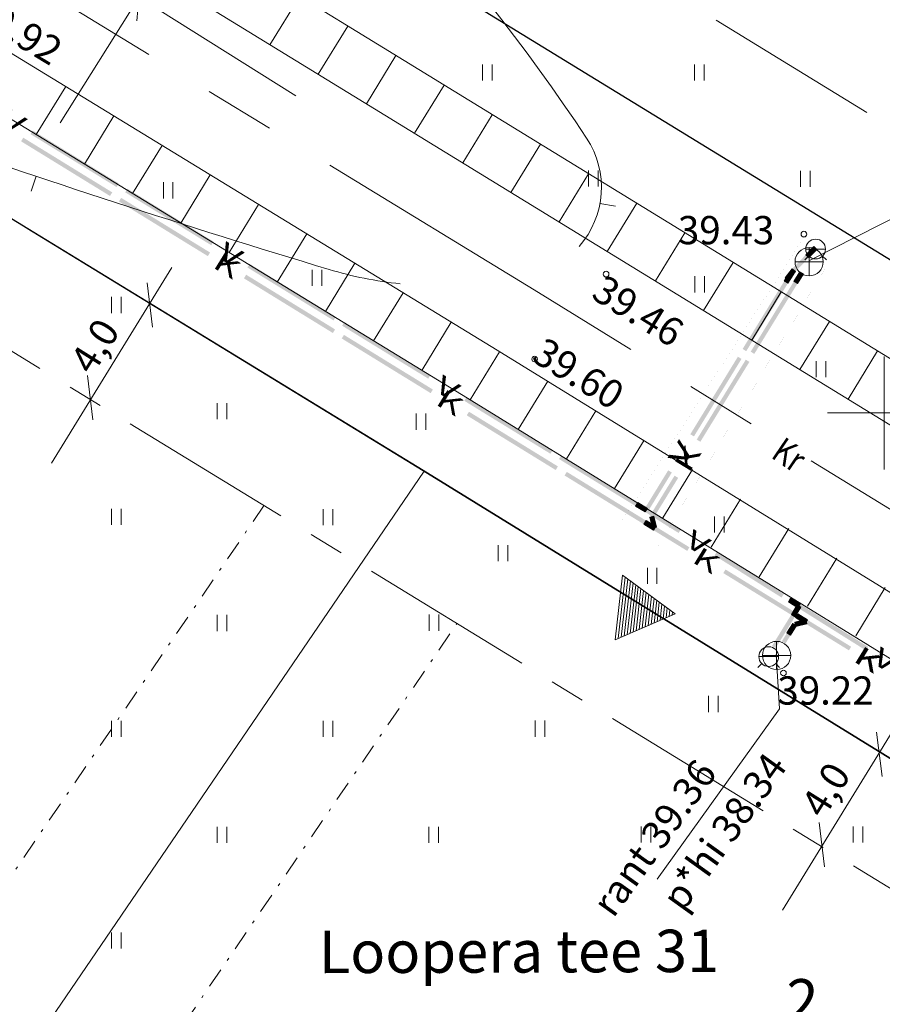
# Model space of a CAD drawing. Extents: x 548307 to 549086, y 6583393 to 6584628.
# Drawn here: x 548719 to 548750, y 6584329 to 6584364 of the extents above; entities that cross this region are included whole.
import ezdxf
from ezdxf.enums import TextEntityAlignment as Align

# ---------------------------------------------------------------- set-up
doc = ezdxf.new("R2010")
doc.units = 0
doc.header["$MEASUREMENT"] = 0
for name, pattern in [('( Center )', [2, 1.25, -0.25, 0.25, -0.25]), ('ASFAAR', [2.5, 1.5, -1]), ('DGN4', [1.6, 0.7, -0.4, 0.1, -0.4]), ('MYYR', [0, 0, 0])]:
    doc.linetypes.add(name, pattern=pattern)
for name, color, linetype, lineweight in [('Level 1', 7, 'Continuous', 0), ('Level 14', 7, 'Continuous', 0), ('Level 15', 7, 'Continuous', 0), ('Level 21', 7, 'Continuous', 0), ('Level 29', 7, 'Continuous', 0), ('Level 3', 7, 'Continuous', 0), ('Level 30', 7, 'Continuous', 0), ('Level 31', 7, 'Continuous', 0), ('Level 40', 7, 'Continuous', 0), ('Level 5', 7, 'Continuous', 0), ('Level 59', 7, 'Continuous', 0), ('Level 61', 7, 'Continuous', 0), ('Level 62', 7, 'Continuous', 0), ('Level 8', 7, 'Continuous', 0)]:
    doc.layers.add(name, color=color, linetype=linetype, lineweight=lineweight)
doc.styles.add('Style-ENGINEERING', font='ENGINEERING.shx')
doc.styles.add('Style-INTL_ENGINEERING', font='INTL_ENGINEERING.shx')
doc.styles.add('Style-ITALICS', font='ITALICS.shx')
doc.styles.add('Style-STANDARD', font='STANDARD.shx')
doc.dimstyles.new('ISO-25', dxfattribs={"dimtxt": 2.5, "dimasz": 2.5, "dimexe": 1.25, "dimexo": 0.625, "dimtad": 1, "dimtxsty": 'Standard', "dimcen": 2.5, "dimadec": 0, "dimazin": 0, "dimtfac": 1, "dimtmove": 0, "dimatfit": 3, "dimfxl": 0, "dimarcsym": 0})

# ---------------------------------------------------------------- blocks, each defined once
blk = doc.blocks.new('CROSS0')
at = {"color": 0, "linetype": 'ByBlock', "lineweight": -2, "ltscale": 0.5}
for p, q in [((0, 400.04), (0, -400.04)), ((-400.04, 0), (400.04, 0))]:
    blk.add_line(p, q, dxfattribs=at)
blk = doc.blocks.new('*D349')
at = {"layer": 'Defpoints'}
for p in [(548735.22, 6584369.38), (548726.329, 6584368.997), (548723.633, 6584364.714), (548729.82, 6584360.82)]:
    blk.add_point(p, dxfattribs=at)
at = {"layer": 'Level 62', "color": 7, "linetype": 'Continuous', "lineweight": 0}
for p, q in [((548731.822, 6584377.723), (548729.025, 6584373.28)), ((548728.943, 6584372.445), (548729.107, 6584374.114)), ((548734.585, 6584369.78), (548728.39, 6584373.679)), ((548723.716, 6584365.549), (548723.551, 6584363.88)), ((548729.185, 6584361.22), (548722.999, 6584365.114)), ((548720.837, 6584360.271), (548723.633, 6584364.714))]:
    blk.add_line(p, q, dxfattribs=at)
at = {"layer": 'Level 62', "color": 7, "linetype": 'Continuous', "lineweight": 0, "style": 'Style-INTL_ENGINEERING'}
blk.add_text('10,0', height=1.5, rotation=57.8096, dxfattribs=at).set_placement((548724.078, 6584368.237), align=Align.MIDDLE_LEFT)
blk = doc.blocks.new('_Oblique_0.5-1')
at = {"color": 0, "linetype": 'ByBlock', "lineweight": -2}
for p, q in [((0.5, 0.25), (-0.5, -0.25)), ((0, 0), (-1, 0))]:
    blk.add_line(p, q, dxfattribs=at)
blk = doc.blocks.new('*U357')
at = {"layer": 'Level 5', "color": 7, "linetype": 'Continuous', "lineweight": 0}
for p, q in [((-1.15, -1), (0, 1.01)), ((1.16, -1), (0, 1.01)), ((-1.15, -1), (1.16, -1))]:
    blk.add_line(p, q, dxfattribs=at)
at = {"layer": 'Level 62', "color": 7, "linetype": 'Continuous', "lineweight": 0}
for p, q in [((-0.18, 0.7), (0.18, 0.7)), ((-0.12, 0.8), (0.12, 0.8)), ((-0.06, 0.9), (0.06, 0.9)), ((-0.01, 1), (0.01, 1)), ((-0.35, 0.4), (0.35, 0.4)), ((-0.29, 0.5), (0.29, 0.5)), ((-0.23, 0.6), (0.24, 0.6)), ((-0.58, 0), (0.58, 0)), ((-0.52, 0.1), (0.53, 0.1)), ((-0.46, 0.2), (0.47, 0.2)), ((-0.41, 0.3), (0.41, 0.3)), ((-0.75, -0.3), (0.76, -0.3)), ((-0.69, -0.2), (0.7, -0.2)), ((-0.64, -0.1), (0.64, -0.1)), ((-0.92, -0.6), (0.93, -0.6)), ((-0.86, -0.5), (0.87, -0.5)), ((-0.81, -0.4), (0.81, -0.4)), ((-1.09, -0.9), (1.1, -0.9)), ((-1.04, -0.8), (1.04, -0.8)), ((-0.98, -0.7), (0.99, -0.7))]:
    blk.add_line(p, q, dxfattribs=at)

msp = doc.modelspace()

# ---------------------------------------------------------------- linework, layer by layer
at = {"layer": 'Level 14', "color": 7, "linetype": 'Continuous', "lineweight": 0}
for p, q in [((548747.01866, 6584354.99602), (548746.8094, 6584354.65512)), ((548746.83071, 6584354.64204), (548747.03996, 6584354.98294)), ((548746.85202, 6584354.62896), (548747.06127, 6584354.96986)), ((548746.87332, 6584354.61588), (548747.08258, 6584354.95678)), ((548747.10388, 6584354.94371), (548746.89463, 6584354.60281)), ((548746.91594, 6584354.58973), (548747.12519, 6584354.93063)), ((548746.92711, 6584354.84688), (548747.05495, 6584354.76841)), ((548747.1465, 6584354.91755), (548746.93724, 6584354.57665)), ((548746.94019, 6584354.86818), (548747.06803, 6584354.78971)), ((548746.95327, 6584354.88949), (548747.0811, 6584354.81102)), ((548746.96634, 6584354.91079), (548747.09418, 6584354.83232)), ((548746.97942, 6584354.9321), (548747.10726, 6584354.85363)), ((548746.9925, 6584354.95341), (548747.12034, 6584354.87494)), ((548747.00558, 6584354.97471), (548747.13342, 6584354.89624)), ((548747.01866, 6584354.99602), (548747.1465, 6584354.91755)), ((548746.8094, 6584354.65512), (548746.93724, 6584354.57665)), ((548746.82248, 6584354.67643), (548746.95032, 6584354.59796)), ((548746.83556, 6584354.69773), (548746.9634, 6584354.61926)), ((548746.84864, 6584354.71904), (548746.97648, 6584354.64057)), ((548746.86172, 6584354.74034), (548746.98956, 6584354.66187)), ((548746.8748, 6584354.76165), (548747.00263, 6584354.68318)), ((548746.88787, 6584354.78296), (548747.01571, 6584354.70449)), ((548746.90095, 6584354.80426), (548747.02879, 6584354.72579)), ((548746.91403, 6584354.82557), (548747.04187, 6584354.7471)), ((548741.58002, 6584346.18357), (548741.50143, 6584346.05581)), ((548741.60132, 6584346.17047), (548741.52272, 6584346.04271)), ((548741.54073, 6584346.11969), (548741.88142, 6584345.91011)), ((548741.62261, 6584346.15737), (548741.54402, 6584346.02961)), ((548741.55383, 6584346.14098), (548741.89452, 6584345.9314)), ((548741.6439, 6584346.14427), (548741.56531, 6584346.01651)), ((548741.56692, 6584346.16228), (548741.90762, 6584345.95269)), ((548741.92072, 6584345.97399), (548741.58002, 6584346.18357)), ((548741.6652, 6584346.13118), (548741.5866, 6584346.00341)), ((548741.68649, 6584346.11808), (548741.6079, 6584345.99032)), ((548741.7098, 6584346.30525), (548741.85568, 6584346.34014)), ((548741.7098, 6584346.30525), (548741.80285, 6584345.91622)), ((548741.71561, 6584346.28093), (548741.8615, 6584346.31582)), ((548741.72143, 6584346.25662), (548741.86731, 6584346.29151)), ((548741.72725, 6584346.2323), (548741.87313, 6584346.2672)), ((548741.73306, 6584346.20799), (548741.87895, 6584346.24288)), ((548741.82716, 6584345.92203), (548741.73411, 6584346.31106)), ((548741.73888, 6584346.18368), (548741.88476, 6584346.21857)), ((548741.74469, 6584346.15936), (548741.89058, 6584346.19425)), ((548741.75051, 6584346.13505), (548741.89639, 6584346.16994)), ((548741.75632, 6584346.11073), (548741.90221, 6584346.14563)), ((548741.85147, 6584345.92785), (548741.75843, 6584346.31688)), ((548741.76214, 6584346.08642), (548741.90802, 6584346.12131)), ((548741.87579, 6584345.93367), (548741.78274, 6584346.32269)), ((548741.80706, 6584346.32851), (548741.9001, 6584345.93948)), ((548741.92442, 6584345.9453), (548741.83137, 6584346.33432)), ((548741.85568, 6584346.34014), (548741.94873, 6584345.95111)), ((548741.84213, 6584345.84623), (548741.50143, 6584346.05581)), ((548741.51453, 6584346.0771), (548741.85522, 6584345.86752)), ((548741.86832, 6584345.88881), (548741.52763, 6584346.0984)), ((548741.70778, 6584346.10498), (548741.62919, 6584345.97722)), ((548741.72908, 6584346.09188), (548741.65048, 6584345.96412)), ((548741.75037, 6584346.07878), (548741.67178, 6584345.95102)), ((548741.77167, 6584346.06568), (548741.69307, 6584345.93792)), ((548741.79296, 6584346.05258), (548741.71436, 6584345.92482)), ((548741.81425, 6584346.03948), (548741.73566, 6584345.91172)), ((548741.83555, 6584346.02638), (548741.75695, 6584345.89862)), ((548741.76795, 6584346.0621), (548741.91384, 6584346.097)), ((548741.77377, 6584346.03779), (548741.91965, 6584346.07268)), ((548741.85684, 6584346.01328), (548741.77824, 6584345.88552)), ((548741.77958, 6584346.01348), (548741.92547, 6584346.04837)), ((548741.7854, 6584345.98916), (548741.93128, 6584346.02405)), ((548741.79121, 6584345.96485), (548741.9371, 6584345.99974)), ((548741.79703, 6584345.94053), (548741.94292, 6584345.97543)), ((548741.87813, 6584346.00018), (548741.79954, 6584345.87242)), ((548741.80285, 6584345.91622), (548741.94873, 6584345.95111)), ((548741.89943, 6584345.98709), (548741.82083, 6584345.85932)), ((548741.92072, 6584345.97399), (548741.84213, 6584345.84623)), ((548747.23527, 6584342.67894), (548746.84616, 6584342.58622)), ((548746.85195, 6584342.5619), (548747.24106, 6584342.65462)), ((548746.85775, 6584342.53758), (548747.24685, 6584342.6303)), ((548746.95125, 6584342.87944), (548746.87265, 6584342.75168)), ((548747.21335, 6584342.5421), (548746.87265, 6584342.75168)), ((548746.88575, 6584342.77298), (548747.22645, 6584342.56339)), ((548746.97254, 6584342.86634), (548746.89395, 6584342.73858)), ((548747.23955, 6584342.58469), (548746.89885, 6584342.79427)), ((548746.91195, 6584342.81556), (548747.25265, 6584342.60598)), ((548746.99384, 6584342.85325), (548746.91524, 6584342.72548)), ((548746.92505, 6584342.83686), (548747.26575, 6584342.62727)), ((548747.01513, 6584342.84015), (548746.93654, 6584342.71238)), ((548746.93815, 6584342.85815), (548747.27885, 6584342.64857)), ((548747.29195, 6584342.66986), (548746.95125, 6584342.87944)), ((548747.03642, 6584342.82705), (548746.95783, 6584342.69929)), ((548747.05772, 6584342.81395), (548746.97912, 6584342.68619)), ((548747.07901, 6584342.80085), (548747.00042, 6584342.67309)), ((548747.01639, 6584342.62678), (548747.05116, 6584342.48087)), ((548747.1003, 6584342.78775), (548747.02171, 6584342.65999)), ((548747.04071, 6584342.63258), (548747.07548, 6584342.48666)), ((548747.1216, 6584342.77465), (548747.043, 6584342.64689)), ((548747.14289, 6584342.76155), (548747.0643, 6584342.63379)), ((548747.06503, 6584342.63837), (548747.0998, 6584342.49246)), ((548747.16418, 6584342.74845), (548747.08559, 6584342.62069)), ((548747.08935, 6584342.64417), (548747.12412, 6584342.49825)), ((548747.18548, 6584342.73536), (548747.10689, 6584342.60759)), ((548747.11367, 6584342.64996), (548747.14844, 6584342.50405)), ((548747.20677, 6584342.72226), (548747.12818, 6584342.5945)), ((548747.13799, 6584342.65576), (548747.17276, 6584342.50984)), ((548747.22807, 6584342.70916), (548747.14947, 6584342.5814)), ((548747.16231, 6584342.66155), (548747.19708, 6584342.51564)), ((548747.24936, 6584342.69606), (548747.17077, 6584342.5683)), ((548747.18663, 6584342.66735), (548747.2214, 6584342.52143)), ((548747.27065, 6584342.68296), (548747.19206, 6584342.5552)), ((548747.21095, 6584342.67314), (548747.24572, 6584342.52723)), ((548747.29195, 6584342.66986), (548747.21335, 6584342.5421)), ((548747.23527, 6584342.67894), (548747.27003, 6584342.53302)), ((548746.77605, 6584342.54693), (548746.56649, 6584342.20622)), ((548746.58778, 6584342.19312), (548746.79735, 6584342.53383)), ((548746.60908, 6584342.18003), (548746.81864, 6584342.52073)), ((548746.61888, 6584342.2914), (548746.74664, 6584342.21281)), ((548746.63037, 6584342.16693), (548746.83994, 6584342.50764)), ((548746.63198, 6584342.31269), (548746.75974, 6584342.23411)), ((548746.64507, 6584342.33399), (548746.77284, 6584342.2554)), ((548746.86123, 6584342.49454), (548746.65166, 6584342.15383)), ((548746.65817, 6584342.35528), (548746.78594, 6584342.27669)), ((548746.67127, 6584342.37658), (548746.79904, 6584342.29799)), ((548746.67296, 6584342.14073), (548746.88252, 6584342.48144)), ((548746.68437, 6584342.39787), (548746.81213, 6584342.31928)), ((548746.90382, 6584342.46834), (548746.69425, 6584342.12763)), ((548746.69747, 6584342.41916), (548746.82523, 6584342.34058)), ((548746.71056, 6584342.44046), (548746.83833, 6584342.36187)), ((548746.72366, 6584342.46175), (548746.85143, 6584342.38317)), ((548746.73676, 6584342.48305), (548746.86453, 6584342.40446)), ((548746.74986, 6584342.50434), (548746.87762, 6584342.42575)), ((548746.76296, 6584342.52564), (548746.89072, 6584342.44705)), ((548746.77605, 6584342.54693), (548746.90382, 6584342.46834)), ((548746.84616, 6584342.58622), (548746.88093, 6584342.4403)), ((548746.86354, 6584342.51326), (548747.25265, 6584342.60598)), ((548747.25844, 6584342.58166), (548746.86934, 6584342.48894)), ((548746.87048, 6584342.59201), (548746.90525, 6584342.4461)), ((548746.87513, 6584342.46462), (548747.26424, 6584342.55734)), ((548747.27003, 6584342.53302), (548746.88093, 6584342.4403)), ((548746.8948, 6584342.59781), (548746.92957, 6584342.45189)), ((548746.91912, 6584342.6036), (548746.95389, 6584342.45769)), ((548746.94344, 6584342.6094), (548746.97821, 6584342.46348)), ((548746.96775, 6584342.61519), (548747.00252, 6584342.46928)), ((548746.99207, 6584342.62099), (548747.02684, 6584342.47507)), ((548746.56649, 6584342.20622), (548746.69425, 6584342.12763)), ((548746.57959, 6584342.22752), (548746.70735, 6584342.14893)), ((548746.59268, 6584342.24881), (548746.72045, 6584342.17022)), ((548746.60578, 6584342.2701), (548746.73355, 6584342.19152))]:
    msp.add_line(p, q, dxfattribs=at)
at = {"layer": 'Level 14', "color": 7, "linetype": 'Continuous', "lineweight": 0, "extrusion": (0, 0, -1)}
for points in [[(-548719.53812, 6584359.74304), (-548722.68532, 6584357.80698), (-548719.45953, 6584359.61528), (-548722.60673, 6584357.67922)], [(-548723.00004, 6584357.61338), (-548724.57365, 6584356.64535), (-548722.92145, 6584357.48562), (-548724.49505, 6584356.51759)], [(-548727.42486, 6584354.89137), (-548730.57206, 6584352.95532), (-548727.34626, 6584354.76361), (-548730.49347, 6584352.82756)], [(-548746.15036, 6584353.58146), (-548747.01866, 6584354.99602), (-548746.2782, 6584353.50299), (-548747.1465, 6584354.91755)], [(-548730.88678, 6584352.76171), (-548732.46038, 6584351.79368), (-548730.80819, 6584352.63395), (-548732.38179, 6584351.66592)], [(-548732.46038, 6584351.79368), (-548734.03398, 6584350.82565), (-548732.38179, 6584351.66592), (-548733.95539, 6584350.69789)], [(-548743.37182, 6584349.05486), (-548745.10841, 6584351.88399), (-548743.49966, 6584348.97639), (-548745.23625, 6584351.80552)], [(-548735.31159, 6584350.03971), (-548738.4588, 6584348.10365), (-548735.233, 6584349.91195), (-548738.3802, 6584347.97589)], [(-548738.77352, 6584347.91004), (-548740.34712, 6584346.94202), (-548738.69492, 6584347.78228), (-548740.26852, 6584346.81425)], [(-548740.34712, 6584346.94202), (-548741.92072, 6584345.97399), (-548740.26852, 6584346.81425), (-548741.84213, 6584345.84623)], [(-548746.82255, 6584342.58059), (-548747.23527, 6584342.67894), (-548746.85732, 6584342.43468), (-548747.27003, 6584342.53302)], [(-548747.29195, 6584342.66986), (-548748.83685, 6584341.71948), (-548747.21335, 6584342.5421), (-548748.75826, 6584341.59172)]]:
    msp.add_solid(points, dxfattribs=at)
at = {"layer": 'Level 14', "color": 7, "linetype": 'Continuous', "lineweight": 0}
for points in [[(548724.57365, 6584356.64535), (548726.14725, 6584355.67732), (548724.49505, 6584356.51759), (548726.06865, 6584355.54956)], [(548745.28207, 6584352.1669), (548746.15036, 6584353.58146), (548745.40991, 6584352.08843), (548746.2782, 6584353.50299)], [(548741.71882, 6584346.36193), (548742.58712, 6584347.77649), (548741.84666, 6584346.28346), (548742.71496, 6584347.69802)], [(548741.80848, 6584345.89266), (548741.7098, 6584346.30525), (548741.95437, 6584345.92755), (548741.85568, 6584346.34014)], [(548741.92072, 6584345.97399), (548743.11316, 6584345.24045), (548741.84213, 6584345.84622), (548743.03457, 6584345.11269)], [(548744.39078, 6584344.45452), (548746.77567, 6584342.98745), (548744.31219, 6584344.32676), (548746.69708, 6584342.85969)], [(548747.01416, 6584342.84074), (548747.29195, 6584342.66986), (548746.93557, 6584342.71298), (548747.21335, 6584342.5421)], [(548747.29198, 6584342.66974), (548748.81976, 6584341.72989), (548747.21339, 6584342.54198), (548748.74117, 6584341.60213)], [(548746.38496, 6584341.9111), (548746.77605, 6584342.54693), (548746.51273, 6584341.83252), (548746.90382, 6584342.46834)]]:
    msp.add_solid(points, dxfattribs=at)
at = {"layer": 'Level 15', "color": 134, "linetype": 'Continuous', "lineweight": 0}
for p, q in [((548747.51324, 6584355.8872), (548747.23481, 6584355.60001)), ((548747.51324, 6584355.8872), (548747.62093, 6584355.7828)), ((548747.23481, 6584355.60001), (548747.34251, 6584355.4956)), ((548747.25221, 6584355.61796), (548747.35991, 6584355.51355)), ((548747.25276, 6584355.58261), (548747.53119, 6584355.8698)), ((548747.26962, 6584355.63591), (548747.37731, 6584355.5315)), ((548747.27071, 6584355.56521), (548747.54914, 6584355.8524)), ((548747.28702, 6584355.65386), (548747.39472, 6584355.54945)), ((548747.28866, 6584355.54781), (548747.56709, 6584355.835)), ((548747.30442, 6584355.67181), (548747.41212, 6584355.5674)), ((548747.58503, 6584355.8176), (548747.30661, 6584355.5304)), ((548747.32182, 6584355.68976), (548747.42952, 6584355.58535)), ((548747.32456, 6584355.513), (548747.60298, 6584355.8002)), ((548747.33922, 6584355.70771), (548747.44692, 6584355.6033)), ((548747.62093, 6584355.7828), (548747.34251, 6584355.4956)), ((548747.35662, 6584355.72566), (548747.46432, 6584355.62125)), ((548747.37402, 6584355.74361), (548747.48172, 6584355.6392)), ((548747.39143, 6584355.76156), (548747.49912, 6584355.65715)), ((548747.40883, 6584355.77951), (548747.51653, 6584355.6751)), ((548747.42623, 6584355.79746), (548747.53393, 6584355.69305)), ((548747.44363, 6584355.81541), (548747.55133, 6584355.711)), ((548747.46103, 6584355.83336), (548747.56873, 6584355.72895)), ((548747.47843, 6584355.85131), (548747.58613, 6584355.7469)), ((548747.49583, 6584355.86925), (548747.60353, 6584355.76485)), ((548746.67886, 6584355.00667), (548746.46978, 6584354.66566)), ((548746.4911, 6584354.65259), (548746.70017, 6584354.9936)), ((548746.75065, 6584355.09991), (548746.50534, 6584354.78396)), ((548746.51241, 6584354.63952), (548746.72148, 6584354.98053)), ((548746.52509, 6584354.76863), (548746.7704, 6584355.08458)), ((548746.53372, 6584354.62645), (548746.7428, 6584354.96747)), ((548746.54483, 6584354.7533), (548746.79014, 6584355.06925)), ((548746.55134, 6584354.8432), (548746.66982, 6584354.75121)), ((548746.76411, 6584354.9544), (548746.55504, 6584354.61339)), ((548746.56458, 6584354.73797), (548746.80989, 6584355.05391)), ((548746.56667, 6584354.86295), (548746.68515, 6584354.77096)), ((548746.57432, 6584354.83616), (548746.7022, 6584354.75776)), ((548746.57635, 6584354.60032), (548746.78542, 6584354.94133)), ((548746.582, 6584354.88269), (548746.70048, 6584354.7907)), ((548746.82964, 6584355.03858), (548746.58433, 6584354.72263)), ((548746.58739, 6584354.85747), (548746.71527, 6584354.77907)), ((548746.59733, 6584354.90244), (548746.71581, 6584354.81045)), ((548746.80673, 6584354.92827), (548746.59766, 6584354.58725)), ((548746.60045, 6584354.87879), (548746.72833, 6584354.80039)), ((548746.60407, 6584354.7073), (548746.84938, 6584355.02325)), ((548746.61266, 6584354.92219), (548746.73114, 6584354.8302)), ((548746.61352, 6584354.9001), (548746.7414, 6584354.8217)), ((548746.86913, 6584355.00792), (548746.62382, 6584354.69197)), ((548746.62659, 6584354.92141), (548746.75447, 6584354.84301)), ((548746.62799, 6584354.94194), (548746.74647, 6584354.84994)), ((548746.63965, 6584354.94273), (548746.76753, 6584354.86433)), ((548746.64333, 6584354.96168), (548746.76181, 6584354.86969)), ((548746.65272, 6584354.96404), (548746.7806, 6584354.88564)), ((548746.65866, 6584354.98143), (548746.77714, 6584354.88944)), ((548746.66579, 6584354.98535), (548746.79367, 6584354.90695)), ((548746.67399, 6584355.00118), (548746.79247, 6584354.90918)), ((548746.67886, 6584355.00667), (548746.80673, 6584354.92827)), ((548746.68932, 6584355.02092), (548746.8078, 6584354.92893)), ((548746.70465, 6584355.04067), (548746.82313, 6584354.94868)), ((548746.71998, 6584355.06042), (548746.83847, 6584354.96843)), ((548746.73532, 6584355.08016), (548746.8538, 6584354.98817)), ((548746.75065, 6584355.09991), (548746.86913, 6584355.00792)), ((548746.46978, 6584354.66566), (548746.59766, 6584354.58725)), ((548746.48285, 6584354.68697), (548746.61073, 6584354.60857)), ((548746.49592, 6584354.70828), (548746.6238, 6584354.62988)), ((548746.50534, 6584354.78396), (548746.62382, 6584354.69197)), ((548746.50898, 6584354.7296), (548746.63686, 6584354.65119)), ((548746.52067, 6584354.80371), (548746.63915, 6584354.71172)), ((548746.52205, 6584354.75091), (548746.64993, 6584354.67251)), ((548746.53512, 6584354.77222), (548746.663, 6584354.69382)), ((548746.536, 6584354.82345), (548746.65448, 6584354.73146)), ((548746.54819, 6584354.79353), (548746.67607, 6584354.71513)), ((548746.56125, 6584354.81485), (548746.68913, 6584354.73645)), ((548741.28345, 6584346.82794), (548741.20487, 6584346.70017)), ((548741.30475, 6584346.81485), (548741.22617, 6584346.68708)), ((548741.62417, 6584346.61839), (548741.28345, 6584346.82794)), ((548741.54559, 6584346.49062), (548741.20487, 6584346.70017)), ((548741.21797, 6584346.72147), (548741.55868, 6584346.51191)), ((548741.57178, 6584346.53321), (548741.23107, 6584346.74276)), ((548741.24416, 6584346.76406), (548741.58488, 6584346.5545)), ((548741.32604, 6584346.80175), (548741.24746, 6584346.67398)), ((548741.25726, 6584346.78535), (548741.59798, 6584346.5758)), ((548741.34734, 6584346.78865), (548741.26876, 6584346.66088)), ((548741.27036, 6584346.80665), (548741.61107, 6584346.59709)), ((548741.36863, 6584346.77555), (548741.29005, 6584346.64779)), ((548741.38993, 6584346.76246), (548741.31135, 6584346.63469)), ((548741.41122, 6584346.74936), (548741.33264, 6584346.62159)), ((548741.43252, 6584346.73626), (548741.35393, 6584346.60849)), ((548741.45381, 6584346.72316), (548741.37523, 6584346.5954)), ((548741.47511, 6584346.71007), (548741.39652, 6584346.5823)), ((548741.4964, 6584346.69697), (548741.41782, 6584346.5692)), ((548741.5177, 6584346.68387), (548741.43911, 6584346.55611)), ((548741.53899, 6584346.67078), (548741.46041, 6584346.54301)), ((548741.56029, 6584346.65768), (548741.4817, 6584346.52991)), ((548741.58158, 6584346.64458), (548741.503, 6584346.51681)), ((548741.60288, 6584346.63148), (548741.52429, 6584346.50372)), ((548741.62417, 6584346.61839), (548741.54559, 6584346.49062)), ((548746.69485, 6584343.43703), (548746.61513, 6584343.30997)), ((548746.62842, 6584343.33115), (548746.96725, 6584343.11856)), ((548746.71603, 6584343.42374), (548746.63631, 6584343.29668)), ((548746.98054, 6584343.13974), (548746.64171, 6584343.35232)), ((548746.65499, 6584343.3735), (548746.99382, 6584343.16091)), ((548746.73721, 6584343.41046), (548746.65749, 6584343.2834)), ((548746.66828, 6584343.39468), (548747.00711, 6584343.18209)), ((548746.75838, 6584343.39717), (548746.67866, 6584343.27011)), ((548746.68156, 6584343.41585), (548747.0204, 6584343.20327)), ((548747.03368, 6584343.22445), (548746.69485, 6584343.43703)), ((548746.77956, 6584343.38388), (548746.69984, 6584343.25682)), ((548746.80074, 6584343.3706), (548746.72102, 6584343.24354)), ((548746.82191, 6584343.35731), (548746.74219, 6584343.23025)), ((548746.84309, 6584343.34402), (548746.76337, 6584343.21696)), ((548746.86427, 6584343.33074), (548746.78455, 6584343.20368)), ((548746.95396, 6584343.09738), (548746.61513, 6584343.30997)), ((548746.92994, 6584343.20021), (548746.72037, 6584342.8595)), ((548746.74167, 6584342.8464), (548746.95124, 6584343.18711)), ((548746.76296, 6584342.83331), (548746.97253, 6584343.17401)), ((548746.78426, 6584342.82021), (548746.99382, 6584343.16091)), ((548746.79896, 6584342.98727), (548746.92673, 6584342.90868)), ((548747.01512, 6584343.14782), (548746.80555, 6584342.80711)), ((548746.88544, 6584343.31745), (548746.80573, 6584343.19039)), ((548746.81206, 6584343.00856), (548746.93983, 6584342.92997)), ((548746.82516, 6584343.02986), (548746.95292, 6584342.95127)), ((548746.82685, 6584342.79401), (548747.03641, 6584343.13472)), ((548746.90662, 6584343.30417), (548746.8269, 6584343.1771)), ((548746.83826, 6584343.05115), (548746.96602, 6584342.97256)), ((548746.9278, 6584343.29088), (548746.84808, 6584343.16382)), ((548747.05771, 6584343.12162), (548746.84814, 6584342.78091)), ((548746.85135, 6584343.07244), (548746.97912, 6584342.99386)), ((548746.86445, 6584343.09374), (548746.99222, 6584343.01515)), ((548746.94898, 6584343.27759), (548746.86926, 6584343.15053)), ((548746.87755, 6584343.11503), (548747.00532, 6584343.03644)), ((548746.97015, 6584343.26431), (548746.89043, 6584343.13724)), ((548746.89065, 6584343.13633), (548747.01841, 6584343.05774)), ((548746.90375, 6584343.15762), (548747.03151, 6584343.07903)), ((548746.99133, 6584343.25102), (548746.91161, 6584343.12396)), ((548746.91684, 6584343.17891), (548747.04461, 6584343.10033)), ((548746.92994, 6584343.20021), (548747.05771, 6584343.12162)), ((548747.01251, 6584343.23773), (548746.93279, 6584343.11067)), ((548747.03368, 6584343.22445), (548746.95396, 6584343.09738)), ((548746.72037, 6584342.8595), (548746.84814, 6584342.78091)), ((548746.73347, 6584342.8808), (548746.86124, 6584342.80221)), ((548746.74657, 6584342.90209), (548746.87434, 6584342.8235)), ((548746.75967, 6584342.92338), (548746.88743, 6584342.8448)), ((548746.77277, 6584342.94468), (548746.90053, 6584342.86609)), ((548746.78586, 6584342.96597), (548746.91363, 6584342.88738))]:
    msp.add_line(p, q, dxfattribs=at)
for points in [[(548719.87162, 6584359.9972), (548722.91879, 6584358.12305), (548719.79304, 6584359.86944), (548722.84021, 6584357.99529)], [(548727.54836, 6584355.27565), (548730.59554, 6584353.4015), (548727.46978, 6584355.14789), (548730.51695, 6584353.27374)], [(548746.68353, 6584355.01346), (548746.75065, 6584355.09991), (548746.80201, 6584354.92147), (548746.86913, 6584355.00792)], [(548744.99659, 6584352.26276), (548745.83772, 6584353.63471), (548745.12447, 6584352.18435), (548745.9656, 6584353.55631)], [(548732.42384, 6584352.27701), (548733.94743, 6584351.33994), (548732.34526, 6584352.14924), (548733.86884, 6584351.21217)], [(548735.22511, 6584350.5541), (548738.27228, 6584348.67995), (548735.14652, 6584350.42634), (548738.1937, 6584348.55219)], [(548740.10058, 6584347.55546), (548741.62417, 6584346.61839), (548740.022, 6584347.42769), (548741.54559, 6584346.49062)], [(548741.62474, 6584346.61803), (548742.81065, 6584345.87399), (548741.54502, 6584346.49097), (548742.73093, 6584345.74693)], [(548744.08128, 6584345.07679), (548746.45311, 6584343.5887), (548744.00156, 6584344.94973), (548746.37339, 6584343.46164)], [(548746.69029, 6584343.43989), (548747.03368, 6584343.22445), (548746.61057, 6584343.31283), (548746.95396, 6584343.09738)], [(548746.03383, 6584341.74335), (548746.76732, 6584342.93582), (548746.1616, 6584341.66476), (548746.89508, 6584342.85723)]]:
    msp.add_solid(points, dxfattribs=at)
at = {"layer": 'Level 15', "color": 134, "linetype": 'Continuous', "lineweight": 0, "extrusion": (0, 0, -1)}
for points in [[(-548723.22351, 6584357.93564), (-548724.7471, 6584356.99856), (-548723.14493, 6584357.80787), (-548724.66851, 6584356.87079)], [(-548724.7471, 6584356.99856), (-548726.27068, 6584356.06149), (-548724.66851, 6584356.87079), (-548726.1921, 6584355.93372)], [(-548746.75605, 6584355.10617), (-548747.51324, 6584355.8872), (-548746.86375, 6584355.00176), (-548747.62093, 6584355.7828)], [(-548745.83772, 6584353.63471), (-548746.67886, 6584355.00667), (-548745.9656, 6584353.55631), (-548746.80673, 6584354.92827)], [(-548730.90025, 6584353.21409), (-548732.42384, 6584352.27701), (-548730.82167, 6584353.08632), (-548732.34526, 6584352.14924)], [(-548743.14609, 6584349.24445), (-548744.82836, 6584351.98837), (-548743.27397, 6584349.16605), (-548744.95624, 6584351.90996)], [(-548738.577, 6584348.49254), (-548740.10058, 6584347.55546), (-548738.49841, 6584348.36477), (-548740.022, 6584347.42769)], [(-548741.52094, 6584346.5937), (-548742.36207, 6584347.96566), (-548741.64882, 6584346.5153), (-548742.48995, 6584347.88726)], [(-548747.03368, 6584343.22445), (-548749.43947, 6584341.71506), (-548746.95397, 6584343.09738), (-548749.35975, 6584341.588)]]:
    msp.add_solid(points, dxfattribs=at)
at = {"layer": 'Level 21', "color": 3, "linetype": 'ASFAAR', "lineweight": 0, "ltscale": 0.5}
for p, q in [((548735.79428, 6584362.33485), (548735.79428, 6584361.76403)), ((548736.1356, 6584362.33485), (548736.1356, 6584361.76403)), ((548743.29428, 6584362.33485), (548743.29428, 6584361.76403)), ((548743.6356, 6584362.33485), (548743.6356, 6584361.76403)), ((548739.54428, 6584358.58485), (548739.54428, 6584358.01403)), ((548739.8856, 6584358.58485), (548739.8856, 6584358.01403)), ((548747.04428, 6584358.57485), (548747.04428, 6584358.00403)), ((548747.3856, 6584358.57485), (548747.3856, 6584358.00403)), ((548724.49428, 6584358.16485), (548724.49428, 6584357.59403)), ((548724.8356, 6584358.16485), (548724.8356, 6584357.59403)), ((548729.76428, 6584355.06485), (548729.76428, 6584354.49403)), ((548730.1056, 6584355.06485), (548730.1056, 6584354.49403)), ((548743.30428, 6584354.83485), (548743.30428, 6584354.26403)), ((548743.6456, 6584354.83485), (548743.6456, 6584354.26403)), ((548722.65428, 6584354.10485), (548722.65428, 6584353.53403)), ((548722.9956, 6584354.10485), (548722.9956, 6584353.53403)), ((548747.59428, 6584351.83485), (548747.59428, 6584351.26403)), ((548747.9356, 6584351.83485), (548747.9356, 6584351.26403)), ((548726.40428, 6584350.34485), (548726.40428, 6584349.77403)), ((548726.7456, 6584350.34485), (548726.7456, 6584349.77403)), ((548733.44428, 6584349.97485), (548733.44428, 6584349.40403)), ((548733.7856, 6584349.97485), (548733.7856, 6584349.40403)), ((548722.65428, 6584346.60485), (548722.65428, 6584346.03403)), ((548722.9956, 6584346.60485), (548722.9956, 6584346.03403)), ((548730.15428, 6584346.59485), (548730.15428, 6584346.02403)), ((548730.4956, 6584346.59485), (548730.4956, 6584346.02403)), ((548744.00428, 6584346.33485), (548744.00428, 6584345.76403)), ((548744.3456, 6584346.33485), (548744.3456, 6584345.76403)), ((548736.34428, 6584345.31485), (548736.34428, 6584344.74403)), ((548736.6856, 6584345.31485), (548736.6856, 6584344.74403)), ((548741.62428, 6584344.51485), (548741.62428, 6584343.94403)), ((548741.9656, 6584344.51485), (548741.9656, 6584343.94403)), ((548726.40428, 6584342.84485), (548726.40428, 6584342.27403)), ((548726.7456, 6584342.84485), (548726.7456, 6584342.27403)), ((548733.90428, 6584342.85485), (548733.90428, 6584342.28403)), ((548734.2456, 6584342.85485), (548734.2456, 6584342.28403)), ((548743.78428, 6584339.97485), (548743.78428, 6584339.40403)), ((548744.1256, 6584339.97485), (548744.1256, 6584339.40403)), ((548722.65428, 6584339.09485), (548722.65428, 6584338.52403)), ((548722.9956, 6584339.09485), (548722.9956, 6584338.52403)), ((548730.15428, 6584339.09485), (548730.15428, 6584338.52403)), ((548730.4956, 6584339.09485), (548730.4956, 6584338.52403)), ((548737.65428, 6584339.10485), (548737.65428, 6584338.53403)), ((548737.9956, 6584339.10485), (548737.9956, 6584338.53403)), ((548726.40428, 6584335.34485), (548726.40428, 6584334.77403)), ((548726.7456, 6584335.34485), (548726.7456, 6584334.77403)), ((548733.89428, 6584335.34485), (548733.89428, 6584334.77403)), ((548734.2356, 6584335.34485), (548734.2356, 6584334.77403)), ((548741.40428, 6584335.35485), (548741.40428, 6584334.78403)), ((548741.7456, 6584335.35485), (548741.7456, 6584334.78403)), ((548748.90428, 6584335.35485), (548748.90428, 6584334.78403)), ((548749.2456, 6584335.35485), (548749.2456, 6584334.78403)), ((548722.65428, 6584331.60485), (548722.65428, 6584331.03403)), ((548722.9956, 6584331.60485), (548722.9956, 6584331.03403))]:
    msp.add_line(p, q, dxfattribs=at)
at = {"layer": 'Level 29', "color": 4, "linetype": 'Continuous', "lineweight": 0}
for p, q in [((548751.53776, 6584357.52393), (548747.34421, 6584355.38285)), ((548746.18683, 6584341.4459), (548746.29631, 6584339.5239)), ((548746.29631, 6584339.5239), (548741.96586, 6584333.48832))]:
    msp.add_line(p, q, dxfattribs=at)
at = {"layer": 'Level 3', "color": 6, "linetype": 'Continuous', "lineweight": 0}
msp.add_line((548695.36, 6584291.65), (548733.72, 6584347.94), dxfattribs=at)
at = {"layer": 'Level 30', "color": 7, "linetype": '( Center )', "lineweight": 0, "ltscale": 10, "flags": 128}
msp.add_lwpolyline([(548775.0974, 6584331.26365), (548768.43887, 6584335.34865), (548737.61452, 6584354.3513), (548706.11351, 6584373.61805), (548675.99926, 6584392.04052)], dxfattribs=at)
at = {"layer": 'Level 30', "color": 7, "linetype": 'Continuous', "lineweight": 13, "flags": 128}
for points in [[(548773.79007, 6584329.13272), (548767.12924, 6584333.21913), (548736.30634, 6584352.22088), (548704.80899, 6584371.48539), (548674.69464, 6584389.90792)], [(548777.87689, 6584324.27908), (548766.08153, 6584331.51551), (548735.25979, 6584350.51655), (548703.76537, 6584369.77927), (548673.65094, 6584388.20184)], [(548782.32235, 6584332.22854), (548775.95191, 6584336.13246), (548733.01154, 6584362.47266), (548691.06208, 6584388.19445)], [(548781.27733, 6584330.52327), (548774.90652, 6584334.42742), (548731.96594, 6584360.76775), (548689.98466, 6584386.50905)]]:
    msp.add_lwpolyline(points, dxfattribs=at)
at = {"layer": 'Level 30', "color": 7, "linetype": 'Continuous', "lineweight": 0, "flags": 128}
for points in [[(548728.26867, 6584363.03477), (548729.31369, 6584364.74004)], [(548729.97368, 6584361.98933), (548731.0187, 6584363.6946)], [(548731.67869, 6584360.94389), (548732.72371, 6584362.64915)], [(548719.9942, 6584359.85123), (548721.0379, 6584361.55731)], [(548733.38353, 6584359.89818), (548734.42855, 6584361.60345)], [(548721.70028, 6584358.80754), (548722.74398, 6584360.51361)], [(548735.08835, 6584358.85243), (548736.13337, 6584360.55769)], [(548723.40636, 6584357.76384), (548724.45005, 6584359.46992)], [(548736.79316, 6584357.80667), (548737.83818, 6584359.51194)], [(548725.11243, 6584356.72014), (548726.15613, 6584358.42622)], [(548738.49798, 6584356.76091), (548739.543, 6584358.46618)], [(548726.81851, 6584355.67645), (548727.86221, 6584357.38252)], [(548740.20279, 6584355.71516), (548741.24781, 6584357.42042)], [(548728.52459, 6584354.63275), (548729.56828, 6584356.33883)], [(548741.90761, 6584354.6694), (548742.95263, 6584356.37467)], [(548730.23066, 6584353.58905), (548731.27436, 6584355.29513)], [(548743.61242, 6584353.62364), (548744.65744, 6584355.32891)], [(548731.93674, 6584352.54536), (548732.98044, 6584354.25143)], [(548745.31724, 6584352.57789), (548746.36226, 6584354.28315)], [(548733.64282, 6584351.50166), (548734.68651, 6584353.20774)], [(548747.02205, 6584351.53213), (548748.06707, 6584353.2374)], [(548735.34889, 6584350.45796), (548736.39259, 6584352.16404)], [(548748.72687, 6584350.48637), (548749.77189, 6584352.19164)], [(548737.05497, 6584349.41427), (548738.09867, 6584351.12034)], [(548738.76105, 6584348.37057), (548739.80474, 6584350.07665)], [(548740.46712, 6584347.32687), (548741.51082, 6584349.03295)], [(548742.1732, 6584346.28318), (548743.2169, 6584347.98925)], [(548743.87928, 6584345.23948), (548744.92297, 6584346.94556)], [(548745.58535, 6584344.19578), (548746.62905, 6584345.90186)], [(548747.29143, 6584343.15209), (548748.33513, 6584344.85816)], [(548748.99751, 6584342.10839), (548750.0412, 6584343.81447)]]:
    msp.add_lwpolyline(points, dxfattribs=at)
at = {"layer": 'Level 31', "color": 6, "linetype": 'Continuous', "lineweight": 0}
for p, q in [((548719.81987, 6584357.85272), (548719.99501, 6584358.37591)), ((548740.50235, 6584357.31519), (548739.94731, 6584357.41594))]:
    msp.add_line(p, q, dxfattribs=at)
at = {"layer": 'Level 31', "color": 7, "linetype": 'Continuous', "lineweight": 0}
for p, q in [((548724.79, 6584355.15), (548720.53, 6584348.22)), ((548750.67, 6584339.32), (548746.41, 6584332.39))]:
    msp.add_line(p, q, dxfattribs=at)
at = {"layer": 'Level 31', "color": 7, "linetype": 'DGN4', "lineweight": 0}
for p, q in [((548694.32, 6584297.24), (548728.06, 6584346.73)), ((548700.9, 6584292.68), (548734.88, 6584342.53))]:
    msp.add_line(p, q, dxfattribs=at)
at = {"layer": 'Level 31', "color": 7, "linetype": '( Center )', "lineweight": 0, "ltscale": 5, "flags": 128}
for points in [[(548692.91125, 6584395.27173), (548736.67114, 6584368.43985), (548805.24074, 6584326.37832)], [(548754.24892, 6584330.69687), (548700.11271, 6584363.80783), (548672.97584, 6584380.40888), (548637.58691, 6584331.65014), (548614.53542, 6584299.90439)]]:
    msp.add_lwpolyline(points, dxfattribs=at)
at = {"layer": 'Level 31', "color": 6, "linetype": 'Continuous', "lineweight": 0}
for centre, radius, start, end in [((548680.68685, 6584320.86759), 70.46843, 33.4642138, 52.5866638), ((548834.39735, 6584699.9989), 360.26954, 250.6947972, 253.214975), ((548736.83499, 6584357.98082), 3.16312, 318.643461, 33.464214), ((548734.28099, 6584368.08402), 13.58413, 253.214975, 264.076369)]:
    msp.add_arc(centre, radius, start, end, dxfattribs=at)
at = {"layer": 'Level 40', "color": 12, "linetype": 'Continuous', "lineweight": 30, "flags": 128}
for points in [[(548680.23995, 6584515.06005), (548621.72995, 6584434.24006), (548602.49992, 6584407.68001), (548583.14994, 6584380.95003), (548566.08999, 6584357.39001), (548609.62999, 6584325.86004), (548626.73003, 6584349.31006), (548646.17996, 6584375.97006), (548667.98, 6584405.87003), (548687.16995, 6584394.10001), (548734.57994, 6584365.03003), (548777.51999, 6584338.69002), (548785.62993, 6584333.7201), (548800.52997, 6584324.59013), (548781.43001, 6584293.23006), (548781.60996, 6584258.12008), (548781.83998, 6584212.87008), (548799.04994, 6584199.36006), (548841.44992, 6584253.34008), (548865.90992, 6584284.49008), (548927.40994, 6584363.91012), (548824.08995, 6584427.09013), (548785.37998, 6584450.76004), (548739.87997, 6584478.59008)], [(548671.90994, 6584385.75006), (548634.34995, 6584334.00006), (548608.94994, 6584299.02001), (548662.33993, 6584260.20004), (548708.97992, 6584226.29005), (548708.07999, 6584214.0501), (548762.83997, 6584213.83011), (548763.07993, 6584235.76006), (548762.34001, 6584251.85006), (548760.10996, 6584300.47007), (548774.72998, 6584322.69012), (548764.50997, 6584328.96008), (548733.68997, 6584347.96005), (548702.19995, 6584367.22008)]]:
    msp.add_lwpolyline(points, close=True, dxfattribs=at)
at = {"layer": 'Level 40', "color": 12, "linetype": 'Continuous', "lineweight": 0, "flags": 128}
for points in [[(548764.94001, 6584127.36006), (548795.42002, 6584167.48011), (548782.01002, 6584177.67011), (548781.83998, 6584212.87008), (548781.60996, 6584258.12008), (548781.43001, 6584293.23006), (548800.52997, 6584324.59013), (548785.62993, 6584333.7201), (548777.51999, 6584338.69002), (548734.57994, 6584365.03003), (548687.16995, 6584394.10001), (548667.98, 6584405.87003), (548646.17996, 6584375.97006), (548626.73003, 6584349.31006), (548609.62999, 6584325.86004), (548590.06994, 6584299.04004), (548570.50996, 6584272.23008), (548550.90998, 6584245.36008), (548531.29001, 6584218.46), (548511.63998, 6584191.52007), (548491.96996, 6584164.56001), (548472.26997, 6584137.53999)], [(548608.94994, 6584299.02001), (548634.34995, 6584334.00006), (548671.90994, 6584385.75006), (548702.19995, 6584367.22008), (548733.68997, 6584347.96005), (548764.50997, 6584328.96008), (548774.72998, 6584322.69012), (548760.10996, 6584300.47007), (548762.34001, 6584251.85006), (548763.07993, 6584235.76006), (548762.83997, 6584213.83011), (548762.42998, 6584177.09012), (548762.13999, 6584151.76002), (548734.19996, 6584114.85005)]]:
    msp.add_lwpolyline(points, dxfattribs=at)
at = {"layer": 'Level 40', "color": 12, "linetype": 'Continuous', "lineweight": 30, "flags": 128}
msp.add_lwpolyline([(548719.66905, 6584356.53553), (548733.69, 6584347.96), (548764.51, 6584328.96), (548774.73, 6584322.69), (548760.11, 6584300.47), (548762.34, 6584251.85), (548763.08, 6584235.76), (548762.84, 6584213.83)], dxfattribs=at)
at = {"layer": 'Level 5', "color": 4, "linetype": 'Continuous', "lineweight": 0}
for p, q in [((548747.33252, 6584355.55252), (548747.1929, 6584355.4129)), ((548747.23, 6584355.8), (548747.93, 6584355.8)), ((548747.35, 6584354.85), (548747.35, 6584355.85)), ((548747.82748, 6584355.55252), (548747.9671, 6584355.4129)), ((548746.85, 6584355.35), (548747.85, 6584355.35)), ((548746.2, 6584340.91), (548746.2, 6584341.91)), ((548745.57, 6584341.37), (548746.27, 6584341.37)), ((548745.7, 6584341.41), (548746.7, 6584341.41)), ((548745.67252, 6584341.12252), (548745.5329, 6584340.9829)), ((548746.16748, 6584341.12252), (548746.3071, 6584340.9829))]:
    msp.add_line(p, q, dxfattribs=at)
for centre, radius in [((548747.58, 6584355.8), 0.35), ((548747.35, 6584355.35), 0.5), ((548745.92, 6584341.37), 0.35), ((548746.2, 6584341.41), 0.5)]:
    msp.add_circle(centre, radius, dxfattribs=at)
at = {"layer": 'Level 59', "color": 4, "linetype": 'Continuous', "lineweight": 0}
for centre in [(548747.16552, 6584356.32796), (548740.16341, 6584354.91424), (548737.63542, 6584351.90713), (548746.44085, 6584340.78922)]:
    msp.add_circle(centre, 0.1, dxfattribs=at)
at = {"layer": 'Level 62', "color": 7, "linetype": 'Continuous', "lineweight": 0}
for p, q in [((548723.92, 6584354.61), (548724.11, 6584353.04)), ((548721.81, 6584351.32), (548722, 6584349.75)), ((548749.74, 6584338.69), (548749.93, 6584337.12)), ((548747.7, 6584335.49), (548747.89, 6584333.92))]:
    msp.add_line(p, q, dxfattribs=at)
at = {"layer": 'Level 8', "color": 7, "linetype": 'MYYR', "lineweight": 0, "ltscale": 0.5, "const_width": 0.0007}
for points in [[(548747.18859, 6584356.25007), (548740.70107, 6584346.13767)], [(548748.21976, 6584355.60462), (548742.0111, 6584345.30211)]]:
    msp.add_lwpolyline(points, dxfattribs=at)

# ---------------------------------------------------------------- block references
at = {"layer": 'Level 5', "color": 7, "linetype": 'Continuous', "lineweight": 0, "xscale": 0.9999996321722536, "yscale": 0.9999996321722536, "zscale": 0.9999996321722536, "rotation": 263.4659369817621}
msp.add_blockref('*U357', (548741.61, 6584343), dxfattribs=at)
at = {"layer": 'Level 61', "color": 6, "linetype": 'Continuous', "lineweight": 0, "xscale": 0.005, "yscale": 0.005, "rotation": 8.389386020905715e-06}
msp.add_blockref('CROSS0', (548750, 6584350), dxfattribs=at)

# ---------------------------------------------------------------- texts
at = {"layer": 'Level 1', "color": 7, "linetype": 'Continuous', "lineweight": 0, "style": 'Style-INTL_ENGINEERING'}
msp.add_text('Loopera tee 31', height=1.5, rotation=0.176656, dxfattribs=at).set_placement((548730, 6584330.16))
at = {"layer": 'Level 14', "color": 7, "linetype": 'Continuous', "lineweight": 0, "style": 'Style-ENGINEERING', "width": 1.538462}
for rotation, p in [(328.401506, (548726.74705, 6584355.22029)), (328.401506, (548734.63379, 6584350.36862)), (58.457292, (548743.04357, 6584348.37674)), (328.402134, (548743.71297, 6584344.78342)), (328.401512, (548749.41957, 6584341.27286)), (328.401462, (548749.43666, 6584341.26245))]:
    msp.add_text('K', height=0.65, rotation=rotation, dxfattribs=at).set_placement(p, align=Align.MIDDLE_CENTER)
at = {"layer": 'Level 15', "color": 134, "linetype": 'Continuous', "lineweight": 0, "style": 'Style-ENGINEERING', "width": 1.538462}
for rotation, p in [(328.406573, (548719.19571, 6584360.32487)), (328.406573, (548726.87245, 6584355.60332)), (328.406573, (548734.54919, 6584350.88177)), (58.487888, (548742.81938, 6584348.56807)), (327.895723, (548743.40831, 6584345.41048)), (327.895877, (548750.03713, 6584341.25155))]:
    msp.add_text('V', height=0.65, rotation=rotation, dxfattribs=at).set_placement(p, align=Align.MIDDLE_CENTER)
at = {"layer": 'Level 29', "color": 4, "linetype": 'Continuous', "lineweight": 0, "style": 'Style-INTL_ENGINEERING'}
for s, p in [('p*hi 38.34', (548742.0678, 6584332.86342)), (' rant 39.36', (548739.4278, 6584332.41342))]:
    msp.add_text(s, height=1.00002, rotation=54.309611, dxfattribs=at).set_placement(p, align=Align.TOP_LEFT)
at = {"layer": 'Level 3', "color": 7, "linetype": 'Continuous', "lineweight": 0, "style": 'Style-INTL_ENGINEERING'}
msp.add_text('2', height=1.5, rotation=0.034814, dxfattribs=at).set_placement((548746.55, 6584328.45))
at = {"layer": 'Level 30', "color": 7, "linetype": 'Continuous', "lineweight": 0, "style": 'Style-STANDARD', "width": 0.8268}
msp.add_text('Kr', height=0.9, rotation=325.771314, dxfattribs=at).set_placement((548746.46625, 6584349.18412), align=Align.TOP_LEFT)
at = {"layer": 'Level 59', "color": 4, "linetype": 'Continuous', "lineweight": 0, "style": 'Style-ITALICS'}
for s, rotation, p in [(' 39.92', 328.826931, (548717.84764, 6584365.04562)), (' 39.43', 0.000008, (548742.4, 6584356.97002)), (' 39.46', 328.163014, (548739.85751, 6584355.09957)), (' 39.60', 328.163014, (548737.74751, 6584352.87957)), (' 39.22', 0.000008, (548745.92, 6584340.67002))]:
    msp.add_text(s, height=1.00002, rotation=rotation, dxfattribs=at).set_placement(p, align=Align.TOP_LEFT)
at = {"layer": 'Level 62', "color": 7, "linetype": 'Continuous', "lineweight": 0, "style": 'Style-INTL_ENGINEERING'}
for p in [(548722.06755, 6584352.3695), (548747.93755, 6584336.6595)]:
    msp.add_text('4,0', height=0.99996, rotation=57.936786, dxfattribs=at).set_placement(p, align=Align.MIDDLE_CENTER)

# ---------------------------------------------------------------- dimensions: what is measured, and where the dimension line sits
at = {"layer": 'Level 62', "color": 7, "linetype": 'Continuous', "lineweight": 0}
dim = msp.add_linear_dim(base=(548723.63344, 6584364.71444), p1=(548735.22, 6584369.38), p2=(548729.82, 6584360.82), angle=237.809618, text='10,0', dimstyle='ISO-25', override={"dimtxt": 1.5, "dimasz": 1.5, "dimexe": 0.75, "dimexo": 0.75, "dimgap": 0.75, "dimdec": 4, "dimzin": 11, "dimtxsty": 'Style-INTL_ENGINEERING', "dimblk": '_Oblique_0.5-1', "dimtdec": 4, "dimtofl": 0, "dimtzin": 11}, dxfattribs=at)
dim.commit()
dim.dimension.update_dxf_attribs({"geometry": '*D349', "text_midpoint": (548726.32932, 6584368.99703)})

doc.saveas('drawing.dxf')
